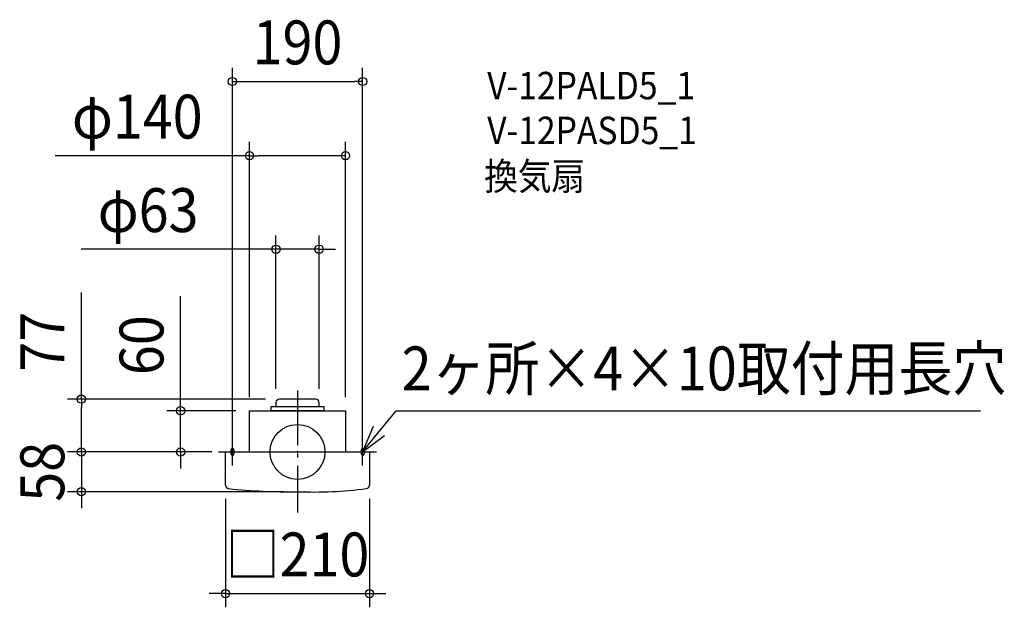
# Model space of a CAD drawing. Extents: x -405 to 1031, y -227 to 630.
import ezdxf
from ezdxf.enums import TextEntityAlignment as Align

# ---------------------------------------------------------------- set-up
doc = ezdxf.new("R2010")
doc.units = 0
doc.header["$LTSCALE"] = 20
doc.header["$PDMODE"] = 3
doc.header["$PDSIZE"] = -2
doc.linetypes.add('DASHDOT', pattern=[5.5, 4, -0.6, 0.3, -0.6])
doc.layers.get('DEFPOINTS').update_dxf_attribs({"linetype": 'CONTINUOUS'})
for name, color, linetype in [('ARRANGE', 1, 'CONTINUOUS'), ('BASIS', 6, 'DASHDOT'), ('DETAIL', 5, 'CONTINUOUS'), ('ETC', 61, 'CONTINUOUS'), ('FIX', 11, 'CONTINUOUS'), ('NOTE', 4, 'CONTINUOUS'), ('OUTLINE', 3, 'CONTINUOUS'), ('SIZE', 30, 'CONTINUOUS')]:
    doc.layers.add(name, color=color, linetype=linetype)
doc.styles.get("Standard").update_dxf_attribs({"font": 'SIMPLEX.shx', "width": 0.9, "height": 64, "bigfont": 'BIGFONT.shx'})

msp = doc.modelspace()

# ---------------------------------------------------------------- linework, layer by layer
at = {"layer": 'ARRANGE', "color": 1, "linetype": 'CONTINUOUS'}
msp.add_circle((0, 0), 40, dxfattribs=at)
msp.add_point((0, 0), dxfattribs=at)
at = {"layer": 'BASIS', "color": 6, "linetype": 'DASHDOT'}
msp.add_line((0, 89.679288), (0, -88.554215), dxfattribs=at)
at = {"layer": 'DEFPOINTS', "color": 30, "linetype": 'CONTINUOUS'}
for p in [(95, 540.103564), (70, 431.92036), (31.5, 295.554432), (-31.5, 72), (-26.5, 77), (31.5, 72), (-70, 60), (-70, 60), (70, 60), (-315.193865, 0), (-170.508055, 0), (-105, 0), (-105, 0), (-105, 0), (-95, 0), (95, 0), (-105, -48.506209), (105, -48.506209), (-315.193865, -58), (0, -58), (105, -206.552802)]:
    msp.add_point(p, dxfattribs=at)
at = {"layer": 'DETAIL', "color": 5, "linetype": 'CONTINUOUS'}
for p, q in [((-31.5, 72), (-31.5, 66)), ((26.5, 77), (-26.5, 77)), ((31.5, 66), (31.5, 72)), ((-70, 0), (-70, 60)), ((-70, 60), (70, 60)), ((-38.5, 66), (-31.5, 66)), ((-38.5, 60), (-38.5, 66)), ((38.5, 60), (-38.5, 60)), ((-31.5, 66), (31.5, 66)), ((-31.5, 60), (31.5, 60)), ((31.5, 66), (38.5, 66)), ((38.5, 66), (38.5, 60)), ((70, 60), (70, 0)), ((-105, 0), (105, 0)), ((-105, -48.506209), (-105, 0)), ((105, 0), (105, -48.60636))]:
    msp.add_line(p, q, dxfattribs=at)
for centre, radius, start, end in [((-26.5, 72), 5, 90, 180), ((26.5, 72), 5, 0, 90), ((-100, -48.506209), 5, 180, 264.047182), ((-11.961211, 795.814563), 853.898342, 264.047182, 270.802612), ((23.120599, 561.467416), 619.898735, 267.862522, 277.182358), ((100, -48.60636), 5, 277.182358, 0)]:
    msp.add_arc(centre, radius, start, end, dxfattribs=at)
at = {"layer": 'FIX', "color": 11, "linetype": 'CONTINUOUS'}
for p, q in [((-97, 3), (-97, -3)), ((-93, 3), (-93, -3)), ((93, 3), (93, -3)), ((97, 3), (97, -3))]:
    msp.add_line(p, q, dxfattribs=at)
for centre, start, end in [((-95, 3), 0, 180), ((95, 3), 0, 180), ((-95, -3), 180, 0), ((95, -3), 180, 0)]:
    msp.add_arc(centre, 2, start, end, dxfattribs=at)
at = {"layer": 'NOTE', "color": 4, "linetype": 'CONTINUOUS'}
for p, q in [((95, 0), (143.713701, 60.011962)), ((143.713701, 60.011962), (996.003885, 60.011962)), ((110.548381, 36.854414), (95, 0)), ((-95, -20), (-95, 20)), ((95, 0), (126.892501, 24.142668)), ((95, -20), (95, 20)), ((-115, 0), (-75, 0)), ((75, 0), (115, 0))]:
    msp.add_line(p, q, dxfattribs=at)
at = {"layer": 'OUTLINE', "color": 3, "linetype": 'CONTINUOUS'}
for p, q in [((-31.5, 72), (-31.5, 66)), ((26.5, 77), (-26.5, 77)), ((31.5, 66), (31.5, 72)), ((-70, 60), (70, 60)), ((-70, 0), (-70, 60)), ((-38.5, 60), (-38.5, 66)), ((-38.5, 66), (-31.5, 66)), ((38.5, 60), (-38.5, 60)), ((-31.5, 60), (31.5, 60)), ((31.5, 66), (38.5, 66)), ((38.5, 66), (38.5, 60)), ((70, 60), (70, 0)), ((-105, 0), (105, 0)), ((-105, -48.506209), (-105, 0)), ((105, 0), (105, -48.60636))]:
    msp.add_line(p, q, dxfattribs=at)
for centre, radius, start, end in [((-26.5, 72), 5, 90, 180), ((26.5, 72), 5, 0, 90), ((-100, -48.506209), 5, 180, 264.047182), ((-11.961211, 795.814563), 853.898342, 264.047182, 270.802612), ((23.120599, 561.467416), 619.898735, 267.862522, 277.182358), ((100, -48.60636), 5, 277.182358, 0)]:
    msp.add_arc(centre, radius, start, end, dxfattribs=at)
at = {"layer": 'SIZE', "color": 30, "linetype": 'CONTINUOUS'}
for p, q in [((-95, 20), (-95, 560.103564)), ((95, 20), (95, 560.103564)), ((-95, 540.103564), (-83, 540.103564)), ((-83, 540.103564), (83, 540.103564)), ((95, 540.103564), (83, 540.103564)), ((-70, 80), (-70, 451.92036)), ((70, 80), (70, 451.92036)), ((-70, 431.92036), (-353.310512, 431.92036)), ((-70, 431.92036), (-58, 431.92036)), ((58, 431.92036), (-58, 431.92036)), ((70, 431.92036), (58, 431.92036)), ((-31.5, 92), (-31.5, 315.554432)), ((31.5, 92), (31.5, 315.554432)), ((-43.5, 295.554432), (-315.567878, 295.554432)), ((-31.5, 295.554432), (-43.5, 295.554432)), ((31.5, 295.554432), (-31.5, 295.554432)), ((31.5, 295.554432), (43.5, 295.554432)), ((43.5, 295.554432), (55.5, 295.554432)), ((-315.193865, 77), (-315.193865, 232.257143)), ((-170.508055, 72), (-170.508055, 227.257143)), ((-46.5, 77), (-335.193865, 77)), ((-315.193865, 77), (-315.193865, 65)), ((-170.508055, 60), (-170.508055, 72)), ((-315.193865, 12), (-315.193865, 65)), ((-90, 60), (-190.508055, 60)), ((-170.508055, 0), (-170.508055, 60)), ((-315.193865, 12), (-315.193865, 24)), ((-125, 0), (-335.193865, 0)), ((-125, 0), (-335.193865, 0)), ((-315.193865, 0), (-315.193865, 12)), ((-315.193865, 0), (-315.193865, 12)), ((-315.193865, 0), (-315.193865, -58)), ((-125, 0), (-190.508055, 0)), ((-170.508055, 0), (-170.508055, -12)), ((-170.508055, -12), (-170.508055, -24)), ((-20, -58), (-335.193865, -58)), ((-315.193865, -58), (-315.193865, -70)), ((-315.193865, -70), (-315.193865, -82)), ((-105, -68.506209), (-105, -226.552802)), ((105, -68.506209), (105, -226.552802)), ((-117, -206.552802), (-129, -206.552802)), ((-105, -206.552802), (-117, -206.552802)), ((-105, -206.552802), (105, -206.552802)), ((105, -206.552802), (117, -206.552802)), ((117, -206.552802), (129, -206.552802))]:
    msp.add_line(p, q, dxfattribs=at)
for centre in [(-95, 540.103564), (95, 540.103564), (-70, 431.92036), (70, 431.92036), (-31.5, 295.554432), (31.5, 295.554432), (-315.193865, 77), (-170.508055, 60), (-315.193865, 0), (-315.193865, 0), (-170.508055, 0), (-315.193865, -58), (-105, -206.552802), (105, -206.552802)]:
    msp.add_circle(centre, 6, dxfattribs=at)

# ---------------------------------------------------------------- texts
at = {"layer": 'ETC', "color": 61, "linetype": 'CONTINUOUS', "width": 0.9}
for s, p in [('V-12PALD5_1', (276.612434, 514.171358)), ('V-12PASD5_1', (276.612434, 448.815693)), ('換気扇', (272.199572, 382.028277))]:
    msp.add_text(s, height=40, dxfattribs=at).set_placement(p)
at = {"layer": 'NOTE', "color": 4, "linetype": 'CONTINUOUS', "width": 0.9}
msp.add_text('2ヶ所×4×10取付用長穴', height=64, dxfattribs=at).set_placement((151.90313, 89.716708))
at = {"layer": 'SIZE', "color": 30, "linetype": 'CONTINUOUS', "width": 0.9}
for s, p in [('190', (0, 565.103564)), ('φ140', (-233.68194, 456.92036)), ('φ63', (-217.882164, 320.554432)), ('□210', (0, -181.552802))]:
    msp.add_text(s, height=64, dxfattribs=at).set_placement(p, align=Align.CENTER)
for s, p in [('77', (-340.193865, 160.628571)), ('60', (-195.508055, 155.628571)), ('58', (-340.193865, -29))]:
    msp.add_text(s, height=64, rotation=90, dxfattribs=at).set_placement(p, align=Align.CENTER)

doc.saveas('drawing.dxf')
